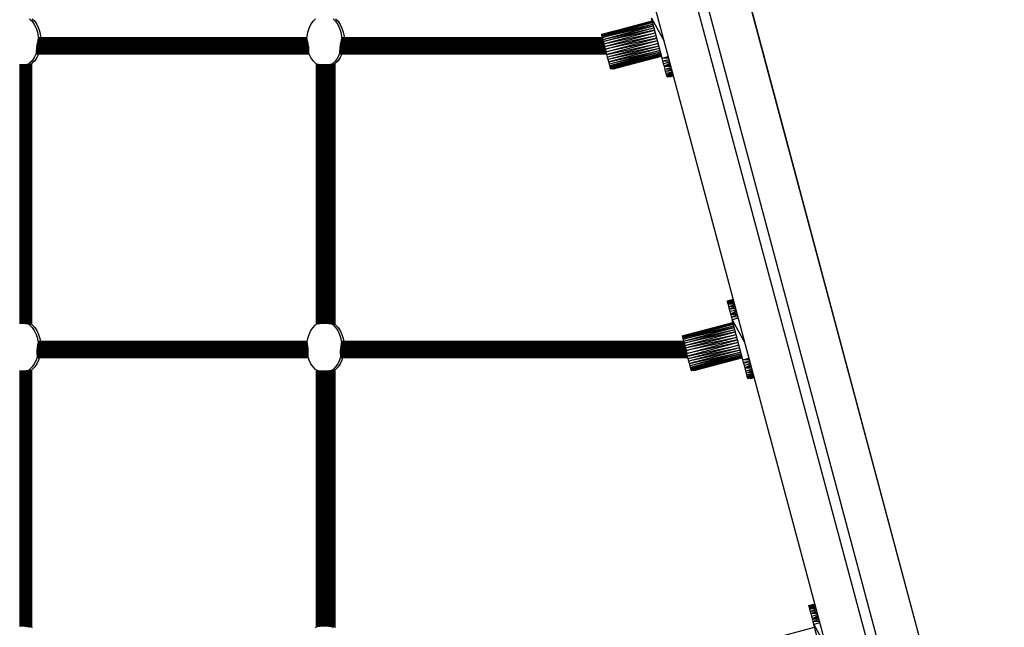
# Model space of a CAD drawing. Units: millimetres. Extents: x -2583 to 8496, y -4535 to 5051.
# Drawn here: x 224 to 1181, y -3762 to -3172 of the extents above; entities that cross this region are included whole.
import ezdxf

# ---------------------------------------------------------------- set-up
doc = ezdxf.new("R2010")
doc.units = ezdxf.units.MM
doc.header["$MEASUREMENT"] = 0
doc.layers.add('0_Pen_No__1', color=7, linetype='Continuous', lineweight=30)
doc.layers.add('A-FLOR_Pen_No__1', color=7, linetype='Continuous', lineweight=30)

msp = doc.modelspace()

# ---------------------------------------------------------------- linework, layer by layer
at = {"layer": '0_Pen_No__1', "color": 7, "linetype": 'Continuous', "lineweight": 30}
for p, q in [((233.27, -3170.58), (235.7, -3173.08)), ((235.7, -3173.08), (237.79, -3176.16)), ((235.71, -3170.58), (238.14, -3173.08)), ((237.79, -3176.16), (239.49, -3179.73)), ((238.14, -3173.08), (240.24, -3176.16)), ((240.24, -3176.16), (241.94, -3179.73)), ((505.05, -3179.73), (506.75, -3176.16)), ((506.75, -3176.16), (508.84, -3173.08)), ((508.84, -3173.08), (511.27, -3170.58)), ((528.27, -3170.58), (530.7, -3173.08)), ((530.7, -3173.08), (532.79, -3176.16)), ((530.71, -3170.58), (533.14, -3173.08)), ((532.79, -3176.16), (534.49, -3179.73)), ((533.14, -3173.08), (535.24, -3176.16)), ((535.24, -3176.16), (536.94, -3179.73)), ((789.23, -3185.8), (838.49, -3172.6)), ((789.23, -3185.8), (838.54, -3172.8)), ((789.28, -3186), (838.54, -3172.8)), ((838.71, -3173.42), (789.28, -3186)), ((789.45, -3186.62), (838.71, -3173.42)), ((789.45, -3186.62), (838.98, -3174.44)), ((789.72, -3187.64), (838.98, -3174.44)), ((789.72, -3187.64), (839.35, -3175.82)), ((790.09, -3189.02), (839.35, -3175.82)), ((839.82, -3177.55), (790.09, -3189.02)), ((790.55, -3190.75), (839.82, -3177.55)), ((848.19, -3208.82), (837.84, -3170.18)), ((837.84, -3170.18), (850.26, -3192.55)), ((239.49, -3179.73), (240.74, -3183.68)), ((240.74, -3183.68), (241.51, -3187.89)), ((241.51, -3187.89), (241.59, -3189.18)), ((241.94, -3179.73), (243.19, -3183.68)), ((243.19, -3183.68), (243.96, -3187.89)), ((243.96, -3187.89), (244.03, -3189.1)), ((502.95, -3189.18), (503.03, -3187.89)), ((503.03, -3187.89), (503.8, -3183.68)), ((503.8, -3183.68), (505.05, -3179.73)), ((534.49, -3179.73), (535.74, -3183.68)), ((535.74, -3183.68), (536.51, -3187.89)), ((536.51, -3187.89), (536.59, -3189.18)), ((536.94, -3179.73), (538.19, -3183.68)), ((538.19, -3183.68), (538.96, -3187.89)), ((538.96, -3187.89), (539.03, -3189.1)), ((789.23, -3185.8), (789.28, -3186)), ((789.28, -3186), (789.45, -3186.62)), ((789.45, -3186.62), (789.72, -3187.64)), ((789.72, -3187.64), (790.09, -3189.02)), ((790.55, -3190.75), (840.36, -3179.56)), ((791.09, -3192.76), (840.36, -3179.56)), ((840.96, -3181.83), (791.09, -3192.76)), ((791.7, -3195.03), (840.96, -3181.83)), ((791.7, -3195.03), (841.62, -3184.28)), ((792.36, -3197.48), (841.62, -3184.28)), ((792.36, -3197.48), (842.31, -3186.86)), ((793.05, -3200.05), (842.31, -3186.86)), ((239.79, -3197.1), (504.75, -3197.1)), ((504.52, -3195.85), (240.02, -3195.85)), ((504.31, -3194.63), (240.23, -3194.63)), ((504.02, -3193.47), (240.52, -3193.47)), ((503.71, -3192.4), (240.83, -3192.4)), ((503.53, -3191.44), (241.01, -3191.44)), ((503.32, -3190.63), (241.22, -3190.63)), ((503.13, -3189.97), (241.41, -3189.97)), ((503.06, -3189.49), (241.48, -3189.49)), ((502.97, -3189.2), (241.57, -3189.2)), ((502.96, -3189.1), (241.58, -3189.1)), ((534.79, -3197.1), (792.26, -3197.1)), ((791.92, -3195.85), (535.02, -3195.85)), ((791.59, -3194.63), (535.23, -3194.63)), ((791.28, -3193.47), (535.52, -3193.47)), ((791, -3192.4), (535.83, -3192.4)), ((790.74, -3191.44), (536.01, -3191.44)), ((790.52, -3190.63), (536.22, -3190.63)), ((790.35, -3189.97), (536.41, -3189.97)), ((790.22, -3189.49), (536.48, -3189.49)), ((790.14, -3189.2), (536.57, -3189.2)), ((790.11, -3189.1), (536.58, -3189.1)), ((790.09, -3189.02), (790.55, -3190.75)), ((790.55, -3190.75), (791.09, -3192.76)), ((791.09, -3192.76), (791.7, -3195.03)), ((791.7, -3195.03), (792.36, -3197.48)), ((792.36, -3197.48), (793.05, -3200.05)), ((843.02, -3189.5), (793.05, -3200.05)), ((793.76, -3202.7), (843.02, -3189.5)), ((843.73, -3192.14), (793.76, -3202.7)), ((843.73, -3192.14), (794.46, -3205.34)), ((794.46, -3205.34), (844.42, -3194.72)), ((844.42, -3194.72), (795.16, -3207.92)), ((845.07, -3197.17), (795.16, -3207.92)), ((845.07, -3197.17), (795.81, -3210.37)), ((239.35, -3205.02), (237.79, -3208.3)), ((505.23, -3205.1), (239.31, -3205.1)), ((505.21, -3202.76), (239.33, -3202.76)), ((505.21, -3205), (239.33, -3205)), ((505.2, -3204.71), (239.34, -3204.71)), ((505.19, -3203.57), (239.35, -3203.57)), ((505.15, -3201.8), (239.39, -3201.8)), ((505.14, -3204.23), (239.4, -3204.23)), ((505.07, -3200.73), (239.47, -3200.73)), ((505.01, -3199.57), (239.53, -3199.57)), ((504.93, -3198.35), (239.61, -3198.35)), ((241.76, -3205.1), (240.24, -3208.3)), ((506.75, -3208.3), (505.19, -3205.02)), ((534.35, -3205.02), (532.79, -3208.3)), ((794.4, -3205.1), (534.31, -3205.1)), ((793.77, -3202.76), (534.33, -3202.76)), ((794.37, -3205), (534.33, -3205)), ((794.29, -3204.71), (534.34, -3204.71)), ((793.99, -3203.57), (534.35, -3203.57)), ((793.52, -3201.8), (534.39, -3201.8)), ((794.17, -3204.23), (534.4, -3204.23)), ((793.23, -3200.73), (534.47, -3200.73)), ((792.92, -3199.57), (534.53, -3199.57)), ((792.59, -3198.35), (534.61, -3198.35)), ((536.76, -3205.1), (535.24, -3208.3)), ((793.05, -3200.05), (793.76, -3202.7)), ((794.46, -3205.34), (793.76, -3202.7)), ((795.16, -3207.92), (794.46, -3205.34)), ((845.68, -3199.44), (795.81, -3210.37)), ((845.68, -3199.44), (796.42, -3212.64)), ((796.42, -3212.64), (846.22, -3201.45)), ((846.22, -3201.45), (796.96, -3214.65)), ((846.68, -3203.17), (796.96, -3214.65)), ((846.68, -3203.17), (797.42, -3216.37)), ((797.42, -3216.37), (847.05, -3204.56)), ((847.05, -3204.56), (797.79, -3217.76)), ((847.33, -3205.58), (797.79, -3217.76)), ((847.33, -3205.58), (798.06, -3218.78)), ((847.49, -3206.2), (798.06, -3218.78)), ((847.49, -3206.2), (798.23, -3219.39)), ((798.23, -3219.39), (847.55, -3206.4)), ((847.55, -3206.4), (798.28, -3219.6)), ((847.66, -3206.81), (800.67, -3219.39)), ((800.67, -3219.39), (847.71, -3207)), ((847.71, -3207.01), (800.73, -3219.6)), ((847.65, -3206.78), (817.76, -3214.38)), ((848.19, -3208.82), (854.19, -3207.21)), ((223.58, -3214.82), (223.58, -3467.13)), ((224.83, -3467.05), (224.83, -3214.9)), ((226.08, -3467.14), (226.08, -3214.81)), ((227.3, -3467.1), (227.3, -3214.85)), ((228.46, -3467.17), (228.46, -3214.78)), ((229.53, -3467.23), (229.53, -3214.72)), ((230.48, -3467.32), (230.48, -3214.63)), ((231.3, -3467.46), (231.3, -3214.49)), ((231.96, -3467.54), (231.96, -3214.41)), ((232.44, -3467.71), (232.44, -3214.24)), ((232.73, -3467.74), (232.73, -3214.21)), ((233.27, -3213.88), (232.75, -3214.24)), ((232.83, -3467.77), (232.83, -3214.18)), ((232.93, -3467.32), (232.93, -3214.63)), ((235.7, -3211.38), (233.27, -3213.88)), ((233.74, -3467.46), (233.74, -3214.49)), ((234.4, -3467.54), (234.4, -3214.41)), ((234.88, -3467.71), (234.88, -3214.24)), ((235.17, -3467.74), (235.17, -3214.21)), ((235.71, -3213.88), (235.19, -3214.24)), ((235.27, -3467.77), (235.27, -3214.18)), ((237.79, -3208.3), (235.7, -3211.38)), ((238.14, -3211.38), (235.71, -3213.88)), ((240.24, -3208.3), (238.14, -3211.38)), ((508.84, -3211.38), (506.75, -3208.3)), ((511.27, -3213.88), (508.84, -3211.38)), ((511.91, -3214.31), (511.27, -3213.88)), ((511.83, -3214.26), (511.83, -3467.69)), ((511.93, -3214.29), (511.93, -3467.66)), ((512.22, -3214.32), (512.22, -3467.63)), ((512.7, -3214.49), (512.7, -3467.46)), ((513.36, -3214.57), (513.36, -3467.38)), ((514.17, -3214.71), (514.17, -3467.24)), ((515.13, -3214.77), (515.13, -3467.18)), ((516.2, -3214.83), (516.2, -3467.12)), ((517.36, -3214.87), (517.36, -3467.08)), ((518.58, -3214.82), (518.58, -3467.13)), ((519.83, -3467.05), (519.83, -3214.9)), ((521.08, -3467.14), (521.08, -3214.81)), ((522.3, -3467.1), (522.3, -3214.85)), ((523.46, -3467.17), (523.46, -3214.78)), ((524.53, -3467.23), (524.53, -3214.72)), ((525.48, -3467.32), (525.48, -3214.63)), ((526.3, -3467.46), (526.3, -3214.49)), ((526.96, -3467.54), (526.96, -3214.41)), ((527.44, -3467.71), (527.44, -3214.24)), ((527.73, -3467.74), (527.73, -3214.21)), ((528.27, -3213.88), (527.75, -3214.24)), ((527.83, -3467.77), (527.83, -3214.18)), ((527.93, -3467.32), (527.93, -3214.63)), ((530.7, -3211.38), (528.27, -3213.88)), ((528.74, -3467.46), (528.74, -3214.49)), ((529.4, -3467.54), (529.4, -3214.41)), ((529.88, -3467.71), (529.88, -3214.24)), ((530.17, -3467.74), (530.17, -3214.21)), ((530.71, -3213.88), (530.19, -3214.24)), ((530.27, -3467.77), (530.27, -3214.18)), ((532.79, -3208.3), (530.7, -3211.38)), ((533.14, -3211.38), (530.71, -3213.88)), ((535.24, -3208.3), (533.14, -3211.38)), ((795.81, -3210.37), (795.16, -3207.92)), ((796.42, -3212.64), (795.81, -3210.37)), ((796.96, -3214.65), (796.42, -3212.64)), ((797.42, -3216.37), (796.96, -3214.65)), ((797.79, -3217.76), (797.42, -3216.37)), ((848.96, -3211.69), (848.19, -3208.82)), ((854.67, -3208.99), (848.19, -3208.82)), ((848.96, -3211.69), (854.96, -3210.08)), ((849.71, -3214.49), (848.96, -3211.69)), ((848.96, -3211.69), (855.42, -3211.82)), ((855.71, -3212.88), (849.71, -3214.49)), ((850.43, -3217.15), (849.71, -3214.49)), ((855.98, -3213.89), (850.43, -3217.15)), ((856.42, -3215.54), (850.43, -3217.15)), ((798.06, -3218.78), (797.79, -3217.76)), ((798.23, -3219.39), (798.06, -3218.78)), ((798.28, -3219.6), (798.23, -3219.39)), ((800.67, -3219.39), (800.57, -3218.99)), ((800.73, -3219.6), (800.67, -3219.39)), ((856.83, -3217.07), (850.43, -3217.15)), ((851.08, -3219.61), (850.43, -3217.15)), ((851.08, -3219.61), (857.08, -3218)), ((851.08, -3219.61), (857.44, -3219.36)), ((851.67, -3221.8), (851.08, -3219.61)), ((857.67, -3220.19), (851.67, -3221.8)), ((857.98, -3221.35), (851.67, -3221.8)), ((852.17, -3223.67), (851.67, -3221.8)), ((852.17, -3223.67), (858.17, -3222.06)), ((852.17, -3223.67), (858.42, -3222.99)), ((852.58, -3225.17), (852.17, -3223.67)), ((858.57, -3223.56), (852.58, -3225.17)), ((852.87, -3226.27), (852.58, -3225.17)), ((858.68, -3223.98), (852.87, -3226.27)), ((858.87, -3224.67), (852.87, -3226.27)), ((858.98, -3225.08), (852.87, -3226.27)), ((853.05, -3226.94), (852.87, -3226.27)), ((853.05, -3226.94), (859.05, -3225.34)), ((859.08, -3225.48), (853.05, -3226.94)), ((853.11, -3227.17), (859.11, -3225.56)), ((855.5, -3226.94), (855.39, -3226.56)), ((855.5, -3226.94), (859.21, -3225.95)), ((859.23, -3226.04), (855.5, -3226.94)), ((855.56, -3227.17), (859.27, -3226.18)), ((853.11, -3227.17), (853.05, -3226.94)), ((855.56, -3227.17), (855.5, -3226.94)), ((917.43, -3443.24), (911.44, -3444.84)), ((911.44, -3444.84), (917.47, -3443.38)), ((911.44, -3444.84), (911.5, -3445.07)), ((917.49, -3443.46), (911.5, -3445.07)), ((917.6, -3443.88), (911.5, -3445.07)), ((911.5, -3445.07), (911.68, -3445.74)), ((911.68, -3445.74), (917.67, -3444.14)), ((911.68, -3445.74), (911.97, -3446.85)), ((911.97, -3446.85), (917.79, -3444.55)), ((911.97, -3446.85), (917.97, -3445.24)), ((911.97, -3446.85), (918.22, -3446.17)), ((918.37, -3446.74), (912.38, -3448.35)), ((911.97, -3446.85), (912.38, -3448.35)), ((918.68, -3447.9), (912.38, -3448.35)), ((912.38, -3448.35), (912.88, -3450.22)), ((912.88, -3450.22), (918.87, -3448.61)), ((912.88, -3450.22), (919.24, -3449.97)), ((912.88, -3450.22), (913.46, -3452.41)), ((919.46, -3450.8), (913.46, -3452.41)), ((919.87, -3452.33), (913.46, -3452.41)), ((913.46, -3452.41), (914.12, -3454.87)), ((914.12, -3454.87), (920.12, -3453.26)), ((914.12, -3454.87), (914.84, -3457.53)), ((914.84, -3457.53), (920.39, -3454.27)), ((914.84, -3457.53), (920.83, -3455.92)), ((867.74, -3478.81), (917, -3465.61)), ((867.74, -3478.81), (917.06, -3465.82)), ((867.8, -3479.02), (917.06, -3465.82)), ((914.84, -3457.53), (915.59, -3460.33)), ((914.84, -3457.53), (921.3, -3457.66)), ((921.58, -3458.72), (915.59, -3460.33)), ((915.59, -3460.33), (916.35, -3463.2)), ((922.06, -3460.5), (915.59, -3460.33)), ((922.35, -3461.59), (916.35, -3463.2)), ((926.71, -3501.83), (916.35, -3463.2)), ((916.35, -3463.2), (928.78, -3485.57)), ((232.75, -3467.71), (233.27, -3468.07)), ((233.27, -3468.07), (235.7, -3470.57)), ((235.19, -3467.71), (235.71, -3468.07)), ((235.7, -3470.57), (237.79, -3473.65)), ((235.71, -3468.07), (238.14, -3470.57)), ((237.79, -3473.65), (239.49, -3477.22)), ((238.14, -3470.57), (240.24, -3473.65)), ((240.24, -3473.65), (241.94, -3477.22)), ((505.05, -3477.22), (506.75, -3473.65)), ((506.75, -3473.65), (508.84, -3470.57)), ((508.84, -3470.57), (511.27, -3468.07)), ((511.27, -3468.07), (511.91, -3467.63)), ((527.75, -3467.71), (528.27, -3468.07)), ((528.27, -3468.07), (530.7, -3470.57)), ((530.19, -3467.71), (530.71, -3468.07)), ((530.7, -3470.57), (532.79, -3473.65)), ((530.71, -3468.07), (533.14, -3470.57)), ((532.79, -3473.65), (534.49, -3477.22)), ((533.14, -3470.57), (535.24, -3473.65)), ((535.24, -3473.65), (536.94, -3477.22)), ((917.22, -3466.44), (867.8, -3479.02)), ((867.96, -3479.64), (917.22, -3466.44)), ((867.96, -3479.64), (917.5, -3467.45)), ((868.23, -3480.65), (917.5, -3467.45)), ((868.23, -3480.65), (917.87, -3468.84)), ((868.6, -3482.04), (917.87, -3468.84)), ((918.33, -3470.56), (868.6, -3482.04)), ((869.07, -3483.76), (918.33, -3470.56)), ((869.07, -3483.76), (918.87, -3472.58)), ((869.61, -3485.78), (918.87, -3472.58)), ((919.48, -3474.84), (869.61, -3485.78)), ((870.21, -3488.04), (919.48, -3474.84)), ((239.49, -3477.22), (240.74, -3481.17)), ((240.74, -3481.17), (241.29, -3484.18)), ((503.34, -3484.97), (241.2, -3484.97)), ((503.32, -3484.49), (241.22, -3484.49)), ((503.27, -3484.2), (241.27, -3484.2)), ((503.26, -3484.1), (241.28, -3484.1)), ((241.94, -3477.22), (243.19, -3481.17)), ((243.19, -3481.17), (243.72, -3484.1)), ((503.25, -3484.18), (503.8, -3481.17)), ((503.8, -3481.17), (505.05, -3477.22)), ((534.49, -3477.22), (535.74, -3481.17)), ((535.74, -3481.17), (536.29, -3484.18)), ((869.39, -3484.97), (536.2, -3484.97)), ((869.26, -3484.49), (536.22, -3484.49)), ((869.18, -3484.2), (536.27, -3484.2)), ((869.16, -3484.1), (536.28, -3484.1)), ((536.94, -3477.22), (538.19, -3481.17)), ((538.19, -3481.17), (538.72, -3484.1)), ((867.74, -3478.81), (867.8, -3479.02)), ((867.8, -3479.02), (867.96, -3479.64)), ((867.96, -3479.64), (868.23, -3480.65)), ((868.23, -3480.65), (868.6, -3482.04)), ((868.6, -3482.04), (869.07, -3483.76)), ((869.07, -3483.76), (869.61, -3485.78)), ((870.21, -3488.04), (920.13, -3477.29)), ((870.87, -3490.49), (920.13, -3477.29)), ((870.87, -3490.49), (920.82, -3479.87)), ((871.56, -3493.07), (920.82, -3479.87)), ((921.53, -3482.52), (871.56, -3493.07)), ((872.27, -3495.72), (921.53, -3482.52)), ((504.56, -3494.57), (239.98, -3494.57)), ((504.52, -3493.35), (240.02, -3493.35)), ((240.05, -3492.1), (504.49, -3492.1)), ((504.37, -3490.85), (240.17, -3490.85)), ((504.17, -3489.63), (240.37, -3489.63)), ((504.02, -3488.47), (240.52, -3488.47)), ((503.84, -3487.4), (240.7, -3487.4)), ((503.68, -3486.44), (240.86, -3486.44)), ((503.47, -3485.63), (241.07, -3485.63)), ((871.96, -3494.57), (534.98, -3494.57)), ((871.64, -3493.35), (535.02, -3493.35)), ((535.05, -3492.1), (871.3, -3492.1)), ((870.97, -3490.85), (535.17, -3490.85)), ((870.64, -3489.63), (535.37, -3489.63)), ((870.33, -3488.47), (535.52, -3488.47)), ((870.04, -3487.4), (535.7, -3487.4)), ((869.78, -3486.44), (535.86, -3486.44)), ((869.57, -3485.63), (536.07, -3485.63)), ((869.61, -3485.78), (870.21, -3488.04)), ((870.21, -3488.04), (870.87, -3490.49)), ((870.87, -3490.49), (871.56, -3493.07)), ((871.56, -3493.07), (872.27, -3495.72)), ((922.24, -3485.16), (872.27, -3495.72)), ((922.24, -3485.16), (872.98, -3498.36)), ((872.98, -3498.36), (922.93, -3487.74)), ((922.93, -3487.74), (873.67, -3500.94)), ((923.59, -3490.19), (873.67, -3500.94)), ((923.59, -3490.19), (874.33, -3503.39)), ((924.19, -3492.45), (874.33, -3503.39)), ((924.19, -3492.45), (874.93, -3505.65)), ((874.93, -3505.65), (924.73, -3494.47)), ((924.73, -3494.47), (875.47, -3507.67)), ((239.49, -3502.22), (237.79, -3505.79)), ((240.19, -3500.02), (239.49, -3502.22)), ((504.54, -3495.73), (240, -3495.73)), ((504.49, -3496.8), (240.05, -3496.8)), ((504.44, -3497.76), (240.1, -3497.76)), ((504.4, -3498.57), (240.14, -3498.57)), ((504.39, -3499.71), (240.15, -3499.71)), ((504.38, -3500.1), (240.16, -3500.1)), ((504.37, -3500), (240.17, -3500)), ((504.35, -3499.23), (240.19, -3499.23)), ((241.94, -3502.22), (240.24, -3505.79)), ((242.61, -3500.1), (241.94, -3502.22)), ((505.05, -3502.22), (504.35, -3500.02)), ((506.75, -3505.79), (505.05, -3502.22)), ((534.49, -3502.22), (532.79, -3505.79)), ((535.19, -3500.02), (534.49, -3502.22)), ((872.27, -3495.73), (535, -3495.73)), ((872.56, -3496.8), (535.05, -3496.8)), ((872.82, -3497.76), (535.1, -3497.76)), ((873.03, -3498.57), (535.14, -3498.57)), ((873.34, -3499.71), (535.15, -3499.71)), ((873.44, -3500.1), (535.16, -3500.1)), ((873.42, -3500), (535.17, -3500)), ((873.21, -3499.23), (535.19, -3499.23)), ((536.94, -3502.22), (535.24, -3505.79)), ((537.61, -3500.1), (536.94, -3502.22)), ((872.98, -3498.36), (872.27, -3495.72)), ((873.67, -3500.94), (872.98, -3498.36)), ((874.33, -3503.39), (873.67, -3500.94)), ((874.93, -3505.65), (874.33, -3503.39)), ((925.2, -3496.19), (875.47, -3507.67)), ((925.2, -3496.19), (875.93, -3509.39)), ((875.93, -3509.39), (925.57, -3497.58)), ((925.57, -3497.58), (876.3, -3510.78)), ((925.84, -3498.59), (876.3, -3510.78)), ((925.84, -3498.59), (876.58, -3511.79)), ((926, -3499.21), (876.58, -3511.79)), ((926, -3499.21), (876.74, -3512.41)), ((876.74, -3512.41), (923.81, -3500.01)), ((923.81, -3500.02), (876.8, -3512.62)), ((925.13, -3500.1), (879.19, -3512.41)), ((879.19, -3512.41), (925.92, -3500.1)), ((925.96, -3500.1), (879.24, -3512.62)), ((924.95, -3500.1), (896.28, -3507.4)), ((926.24, -3500.1), (923.52, -3500.1)), ((926.22, -3500), (923.81, -3500)), ((926.14, -3499.71), (924.53, -3499.71)), ((926.01, -3499.23), (925.97, -3499.23)), ((926.71, -3501.83), (932.7, -3500.23)), ((927.48, -3504.71), (926.71, -3501.83)), ((933.18, -3502.01), (926.71, -3501.83)), ((927.48, -3504.71), (933.47, -3503.1)), ((223.58, -3512.32), (223.58, -3761.14)), ((224.83, -3761.06), (224.83, -3512.39)), ((226.08, -3761.16), (226.08, -3512.3)), ((227.3, -3761.11), (227.3, -3512.34)), ((228.46, -3761.18), (228.46, -3512.28)), ((229.53, -3761.24), (229.53, -3512.21)), ((230.48, -3761.33), (230.48, -3512.13)), ((231.3, -3761.48), (231.3, -3511.98)), ((231.96, -3761.55), (231.96, -3511.9)), ((232.44, -3761.72), (232.44, -3511.74)), ((232.73, -3761.75), (232.73, -3511.71)), ((233.27, -3511.37), (232.75, -3511.73)), ((232.83, -3761.78), (232.83, -3511.68)), ((232.93, -3761.33), (232.93, -3512.13)), ((235.7, -3508.87), (233.27, -3511.37)), ((233.74, -3761.48), (233.74, -3511.98)), ((234.4, -3761.55), (234.4, -3511.9)), ((234.88, -3761.72), (234.88, -3511.74)), ((235.17, -3761.75), (235.17, -3511.71)), ((235.71, -3511.37), (235.19, -3511.73)), ((235.27, -3761.78), (235.27, -3511.68)), ((237.79, -3505.79), (235.7, -3508.87)), ((238.14, -3508.87), (235.71, -3511.37)), ((240.24, -3505.79), (238.14, -3508.87)), ((508.84, -3508.87), (506.75, -3505.79)), ((511.27, -3511.37), (508.84, -3508.87)), ((511.91, -3511.81), (511.27, -3511.37)), ((511.83, -3511.75), (511.83, -3761.7)), ((511.93, -3511.79), (511.93, -3761.67)), ((512.22, -3511.82), (512.22, -3761.64)), ((512.7, -3511.98), (512.7, -3761.48)), ((513.36, -3512.06), (513.36, -3761.4)), ((514.17, -3512.21), (514.17, -3761.25)), ((515.13, -3512.26), (515.13, -3761.2)), ((516.2, -3512.32), (516.2, -3761.14)), ((517.36, -3512.36), (517.36, -3761.1)), ((518.58, -3512.32), (518.58, -3761.14)), ((519.83, -3761.06), (519.83, -3512.39)), ((521.08, -3761.16), (521.08, -3512.3)), ((522.3, -3761.11), (522.3, -3512.34)), ((523.46, -3761.18), (523.46, -3512.28)), ((524.53, -3761.24), (524.53, -3512.21)), ((525.48, -3761.33), (525.48, -3512.13)), ((526.3, -3761.48), (526.3, -3511.98)), ((526.96, -3761.55), (526.96, -3511.9)), ((527.44, -3761.72), (527.44, -3511.74)), ((527.73, -3761.75), (527.73, -3511.71)), ((528.27, -3511.37), (527.75, -3511.73)), ((527.83, -3761.78), (527.83, -3511.68)), ((527.93, -3761.33), (527.93, -3512.13)), ((530.7, -3508.87), (528.27, -3511.37)), ((528.74, -3761.48), (528.74, -3511.98)), ((529.4, -3761.55), (529.4, -3511.9)), ((529.88, -3761.72), (529.88, -3511.74)), ((530.17, -3761.75), (530.17, -3511.71)), ((530.71, -3511.37), (530.19, -3511.73)), ((530.27, -3761.78), (530.27, -3511.68)), ((532.79, -3505.79), (530.7, -3508.87)), ((533.14, -3508.87), (530.71, -3511.37)), ((535.24, -3505.79), (533.14, -3508.87)), ((875.47, -3507.67), (874.93, -3505.65)), ((875.93, -3509.39), (875.47, -3507.67)), ((876.3, -3510.78), (875.93, -3509.39)), ((876.58, -3511.79), (876.3, -3510.78)), ((876.74, -3512.41), (876.58, -3511.79)), ((876.8, -3512.62), (876.74, -3512.41)), ((879.19, -3512.41), (879.08, -3512.01)), ((879.24, -3512.62), (879.19, -3512.41)), ((928.23, -3507.51), (927.48, -3504.71)), ((927.48, -3504.71), (933.94, -3504.84)), ((934.22, -3505.9), (928.23, -3507.51)), ((928.94, -3510.17), (928.23, -3507.51)), ((934.49, -3506.91), (928.94, -3510.17)), ((934.94, -3508.56), (928.94, -3510.17)), ((935.34, -3510.08), (928.94, -3510.17)), ((929.6, -3512.62), (928.94, -3510.17)), ((929.6, -3512.62), (935.59, -3511.02)), ((929.6, -3512.62), (935.96, -3512.37)), ((930.18, -3514.81), (929.6, -3512.62)), ((936.18, -3513.21), (930.18, -3514.81)), ((936.49, -3514.37), (930.18, -3514.81)), ((930.69, -3516.68), (930.18, -3514.81)), ((930.69, -3516.68), (936.68, -3515.08)), ((930.69, -3516.68), (936.93, -3516.01)), ((931.09, -3518.19), (930.69, -3516.68)), ((937.08, -3516.58), (931.09, -3518.19)), ((931.38, -3519.29), (931.09, -3518.19)), ((937.2, -3517), (931.38, -3519.29)), ((937.38, -3517.68), (931.38, -3519.29)), ((937.49, -3518.1), (931.38, -3519.29)), ((931.56, -3519.96), (931.38, -3519.29)), ((931.56, -3519.96), (937.56, -3518.35)), ((937.6, -3518.49), (931.56, -3519.96)), ((931.63, -3520.19), (931.56, -3519.96)), ((931.63, -3520.19), (937.62, -3518.58)), ((934.01, -3519.96), (933.91, -3519.58)), ((934.01, -3519.96), (937.72, -3518.97)), ((937.75, -3519.05), (934.01, -3519.96)), ((934.07, -3520.19), (934.01, -3519.96)), ((934.07, -3520.19), (937.78, -3519.19)), ((996.74, -3739.23), (990.75, -3740.83)), ((990.75, -3740.83), (996.78, -3739.37)), ((990.75, -3740.83), (990.81, -3741.06)), ((996.8, -3739.45), (990.81, -3741.06)), ((996.91, -3739.87), (990.81, -3741.06)), ((990.81, -3741.06), (990.99, -3741.73)), ((990.99, -3741.73), (996.98, -3740.13)), ((990.99, -3741.73), (991.28, -3742.83)), ((991.28, -3742.83), (997.1, -3740.54)), ((991.28, -3742.83), (997.28, -3741.23)), ((991.28, -3742.83), (997.53, -3742.16)), ((991.28, -3742.83), (991.69, -3744.34)), ((997.68, -3742.73), (991.69, -3744.34)), ((997.99, -3743.89), (991.69, -3744.34)), ((991.69, -3744.34), (992.19, -3746.21)), ((992.19, -3746.21), (998.18, -3744.6)), ((992.19, -3746.21), (998.55, -3745.96)), ((992.19, -3746.21), (992.77, -3748.4)), ((998.77, -3746.79), (992.77, -3748.4)), ((999.18, -3748.32), (992.77, -3748.4)), ((992.77, -3748.4), (993.43, -3750.85)), ((993.43, -3750.85), (999.43, -3749.25)), ((993.43, -3750.85), (994.15, -3753.52)), ((994.15, -3753.52), (999.7, -3750.26)), ((994.15, -3753.52), (1000.14, -3751.91)), ((232.75, -3761.73), (233.27, -3762.08)), ((235.19, -3761.73), (235.71, -3762.08)), ((511.27, -3762.08), (511.91, -3761.65)), ((527.75, -3761.73), (528.27, -3762.08)), ((530.19, -3761.73), (530.71, -3762.08)), ((947.05, -3774.8), (996.31, -3761.6)), ((994.15, -3753.52), (994.9, -3756.32)), ((994.15, -3753.52), (1000.61, -3753.65)), ((1000.89, -3754.71), (994.9, -3756.32)), ((994.9, -3756.32), (995.66, -3759.19)), ((1001.37, -3756.49), (994.9, -3756.32)), ((1001.66, -3757.58), (995.66, -3759.19)), ((1006.02, -3797.82), (995.66, -3759.19)), ((995.66, -3759.19), (1008.09, -3781.56))]:
    msp.add_line(p, q, dxfattribs=at)
at = {"layer": 'A-FLOR_Pen_No__1', "color": 7, "linetype": 'Continuous', "lineweight": 30}
for p, q in [((1181.02, -4079.22), (735.85, -2417.82)), ((1132.73, -4092.16), (687.56, -2430.76)), ((1142.39, -4089.57), (697.22, -2428.18)), ((1094.08, -4102.51), (675.39, -2539.91)), ((1154.22, -3978.66), (782.96, -2593.1))]:
    msp.add_line(p, q, dxfattribs=at)

doc.saveas('drawing.dxf')
